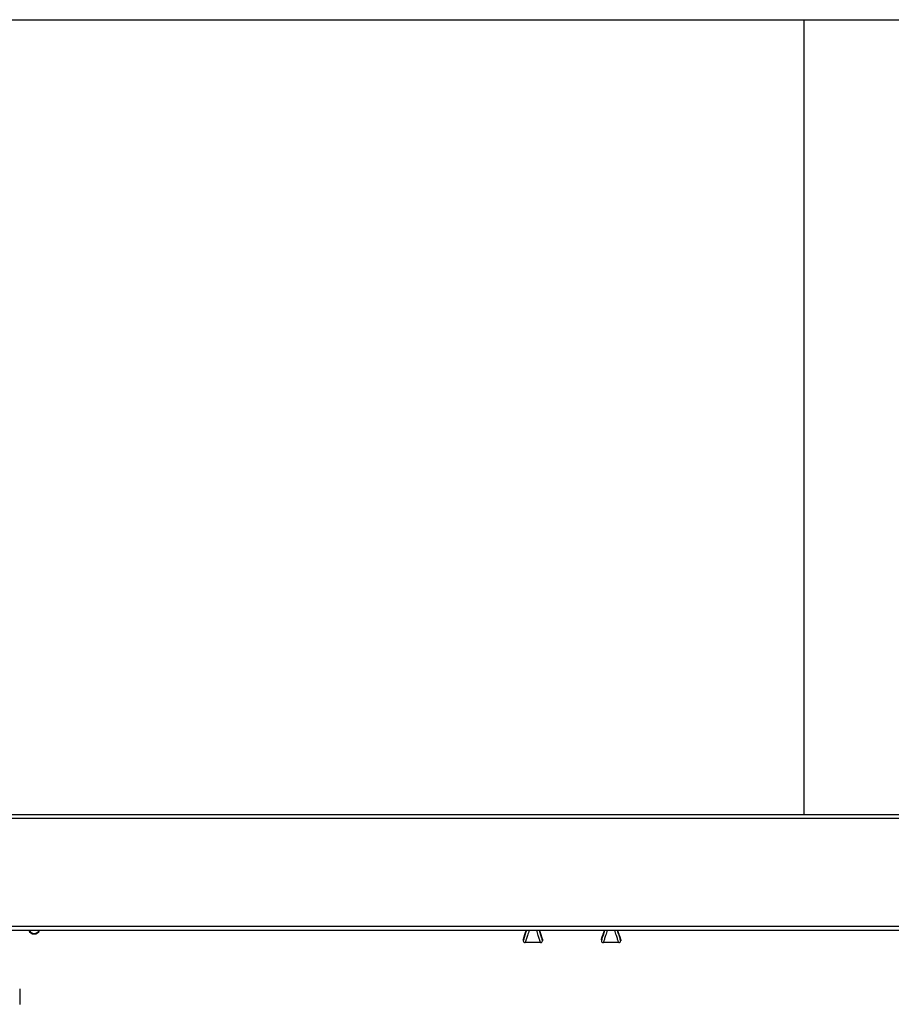
# Model space of a CAD drawing. Units: millimetres. Extents: x 175 to 687, y 198 to 498.
# Drawn here: x 300 to 301, y 452 to 453 of the extents above; entities that cross this region are included whole.
import ezdxf

# ---------------------------------------------------------------- set-up
doc = ezdxf.new("R2010")
doc.units = ezdxf.units.MM
doc.layers.add('ALL_ASSEM_MEMBER', color=7, linetype='Continuous')

msp = doc.modelspace()

# ---------------------------------------------------------------- linework, layer by layer
at = {"layer": 'ALL_ASSEM_MEMBER', "color": 0}
for p, q in [((297.7753, 453.1447), (301.8963, 453.1447)), ((301.2313, 453.1447), (301.2313, 452.3207)), ((300.3933, 452.3207), (306.4203, 452.3207)), ((300.3933, 452.3167), (306.4203, 452.3167)), ((300.3933, 452.2047), (306.4203, 452.2047)), ((300.3933, 452.2007), (306.4178, 452.2007)), ((300.9404, 452.1914), (300.9403, 452.191)), ((300.9403, 452.1907), (300.9405, 452.1913)), ((300.9403, 452.1907), (300.9404, 452.1912)), ((300.9408, 452.1912), (300.9403, 452.1897)), ((300.9403, 452.191), (300.9403, 452.1907)), ((300.9403, 452.1907), (300.9403, 452.1897)), ((300.9411, 452.1934), (300.9404, 452.1914)), ((300.9411, 452.1935), (300.9406, 452.192)), ((300.9419, 452.196), (300.9411, 452.1934)), ((300.9431, 452.1997), (300.9419, 452.196)), ((300.9434, 452.2007), (300.9431, 452.1997)), ((300.9434, 452.2007), (300.9431, 452.1997)), ((300.9574, 452.1997), (300.9571, 452.2007)), ((300.9586, 452.196), (300.9574, 452.1997)), ((300.9595, 452.1935), (300.9586, 452.196)), ((300.9602, 452.1914), (300.9595, 452.1935)), ((300.9603, 452.1897), (300.9598, 452.1912)), ((300.9601, 452.1913), (300.9603, 452.1907)), ((300.9602, 452.191), (300.9602, 452.1914)), ((300.9603, 452.1907), (300.9602, 452.191)), ((300.9603, 452.1907), (300.9603, 452.1897)), ((301.0214, 452.1914), (301.0213, 452.191)), ((301.0213, 452.1907), (301.0215, 452.1913)), ((301.0213, 452.1907), (301.0214, 452.1912)), ((301.0218, 452.1912), (301.0213, 452.1897)), ((301.0213, 452.191), (301.0213, 452.1907)), ((301.0213, 452.1907), (301.0213, 452.1897)), ((301.0221, 452.1934), (301.0214, 452.1914)), ((301.0221, 452.1935), (301.0216, 452.192)), ((301.0229, 452.196), (301.0221, 452.1934)), ((301.0241, 452.1997), (301.0229, 452.196)), ((301.0244, 452.2007), (301.0241, 452.1997)), ((301.0244, 452.2007), (301.0241, 452.1997)), ((301.0384, 452.1997), (301.0381, 452.2007)), ((301.0396, 452.196), (301.0384, 452.1997)), ((301.0405, 452.1935), (301.0396, 452.196)), ((301.0412, 452.1914), (301.0405, 452.1935)), ((301.0413, 452.1897), (301.0408, 452.1912)), ((301.0411, 452.1913), (301.0413, 452.1907)), ((301.0412, 452.191), (301.0412, 452.1914)), ((301.0413, 452.1907), (301.0412, 452.191)), ((301.0413, 452.1907), (301.0413, 452.1897)), ((300.9403, 452.1897), (300.9403, 452.1894)), ((300.9403, 452.1894), (300.9405, 452.1888)), ((300.9405, 452.1888), (300.9409, 452.1883)), ((300.9409, 452.1883), (300.9414, 452.188)), ((300.9414, 452.188), (300.9419, 452.1878)), ((300.9419, 452.1878), (300.9423, 452.1877)), ((300.9583, 452.1877), (300.9423, 452.1877)), ((300.9583, 452.1877), (300.9586, 452.1878)), ((300.9586, 452.1878), (300.9592, 452.188)), ((300.9592, 452.188), (300.9597, 452.1883)), ((300.9597, 452.1883), (300.96, 452.1888)), ((300.96, 452.1888), (300.9602, 452.1894)), ((300.9602, 452.1894), (300.9603, 452.1897)), ((301.0213, 452.1897), (301.0213, 452.1894)), ((301.0213, 452.1894), (301.0215, 452.1888)), ((301.0215, 452.1888), (301.0219, 452.1883)), ((301.0219, 452.1883), (301.0224, 452.188)), ((301.0224, 452.188), (301.0229, 452.1878)), ((301.0229, 452.1878), (301.0233, 452.1877)), ((301.0393, 452.1877), (301.0233, 452.1877)), ((301.0393, 452.1877), (301.0396, 452.1878)), ((301.0396, 452.1878), (301.0402, 452.188)), ((301.0402, 452.188), (301.0407, 452.1883)), ((301.0407, 452.1883), (301.041, 452.1888)), ((301.041, 452.1888), (301.0412, 452.1894)), ((301.0412, 452.1894), (301.0413, 452.1897)), ((300.4183, 452.1397), (300.4183, 452.1237))]:
    msp.add_line(p, q, dxfattribs=at)
for centre, radius, start, end in [((300.4333, 452.2027), 0.006, 199.5405, 340.4595), ((300.4333, 452.2027), 0.0055, 201.3639, 338.6318), ((300.3269, 452.3973), 0.6472, 341.4423, 342.3102), ((300.3309, 452.3962), 0.6434, 341.4123, 342.3032), ((301.5726, 452.3972), 0.6465, 197.6996, 198.5831), ((301.5697, 452.396), 0.6431, 197.6849, 198.5561), ((300.4079, 452.3973), 0.6472, 341.4423, 342.3102), ((300.4119, 452.3962), 0.6434, 341.4123, 342.3032), ((301.6536, 452.3972), 0.6465, 197.6996, 198.5831), ((301.6507, 452.396), 0.6431, 197.6849, 198.5561)]:
    msp.add_arc(centre, radius, start, end, dxfattribs=at)
for points, knots in [([(300.9465, 452.2007), (300.9459, 452.1989), (300.945, 452.1962), (300.944, 452.193), (300.9434, 452.1912), (300.9429, 452.1897), (300.9426, 452.1888), (300.9424, 452.1882), (300.9423, 452.188), (300.9423, 452.1878), (300.9423, 452.1877), (300.9423, 452.1877)], [0, 0, 0, 0, 0.432315, 0.604321, 0.74599, 0.856776, 0.936233, 0.964109, 0.984039, 0.996008, 1, 1, 1, 1]), ([(300.9583, 452.1877), (300.9582, 452.1878), (300.9582, 452.1881), (300.9579, 452.1887), (300.9576, 452.1897), (300.9571, 452.1912), (300.9565, 452.193), (300.9555, 452.1962), (300.9547, 452.1988), (300.9541, 452.2007)], [0, 0, 0, 0, 0.015958, 0.063762, 0.143213, 0.253995, 0.395662, 0.567666, 1, 1, 1, 1]), ([(301.0275, 452.2007), (301.0269, 452.1989), (301.026, 452.1962), (301.025, 452.193), (301.0244, 452.1912), (301.0239, 452.1897), (301.0236, 452.1888), (301.0234, 452.1882), (301.0233, 452.188), (301.0233, 452.1878), (301.0233, 452.1877), (301.0233, 452.1877)], [0, 0, 0, 0, 0.432315, 0.604321, 0.74599, 0.856776, 0.936233, 0.964109, 0.984039, 0.996008, 1, 1, 1, 1]), ([(301.0393, 452.1877), (301.0392, 452.1878), (301.0392, 452.1881), (301.0389, 452.1887), (301.0386, 452.1897), (301.0381, 452.1912), (301.0375, 452.193), (301.0365, 452.1962), (301.0357, 452.1988), (301.0351, 452.2007)], [0, 0, 0, 0, 0.015958, 0.063762, 0.143213, 0.253995, 0.395662, 0.567666, 1, 1, 1, 1])]:
    msp.add_open_spline(points, degree=3, knots=knots, dxfattribs=at)

doc.saveas('drawing.dxf')
